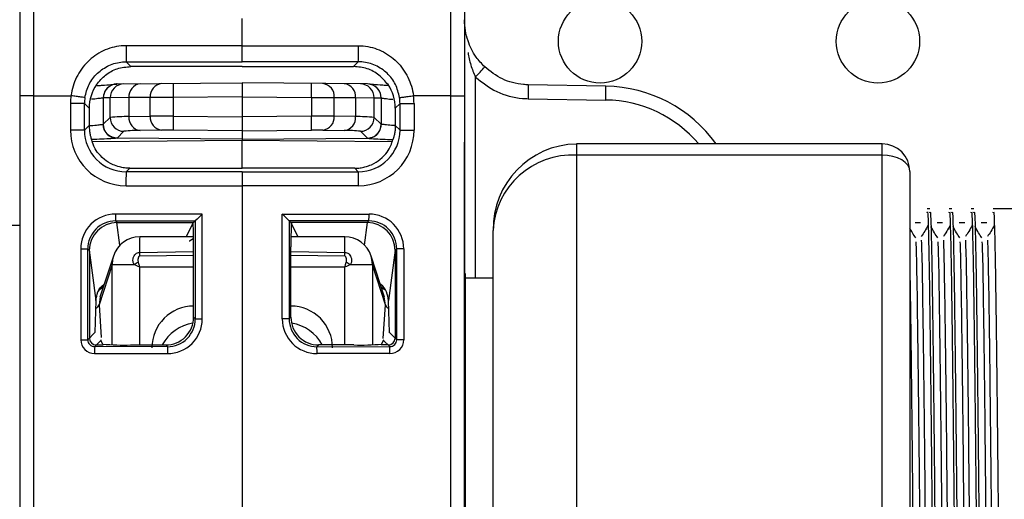
# Model space of a CAD drawing. Units: millimetres. Extents: x 7980 to 17478, y -1377 to 4127.
# Drawn here: x 8813 to 8848, y 400 to 417 of the extents above; entities that cross this region are included whole.
import ezdxf

# ---------------------------------------------------------------- set-up
doc = ezdxf.new("R2010")
doc.units = ezdxf.units.MM
doc.header["$LTSCALE"] = 10
doc.layers.add('ROTH DETALJIT', color=7, linetype='Continuous')

msp = doc.modelspace()

# ---------------------------------------------------------------- linework, layer by layer
at = {"layer": 'ROTH DETALJIT', "color": 7, "linetype": 'Continuous', "lineweight": 25}
for p, q in [((8820.796, 416.278), (8820.796, 417.257)), ((8816.619, 415.701), (8820.797, 415.701)), ((8816.788, 415.532), (8816.619, 415.701)), ((8824.974, 415.701), (8820.797, 415.701)), ((8824.806, 415.532), (8824.974, 415.701)), ((8820.797, 415.532), (8816.788, 415.532)), ((8820.797, 415.532), (8824.806, 415.532)), ((8829.19, 407.916), (8829.19, 415.153)), ((8816.292, 414.904), (8820.797, 414.944)), ((8820.797, 414.944), (8820.797, 412.885)), ((8825.301, 414.904), (8820.797, 414.944)), ((8833.884, 414.827), (8831.09, 414.876)), ((8812.797, 414.483), (8812.797, 379.349)), ((8813.292, 414.483), (8814.634, 414.483)), ((8813.292, 379.349), (8813.292, 414.483)), ((8815.797, 414.404), (8815.795, 414.404)), ((8815.795, 414.404), (8815.795, 413.455)), ((8816.045, 414.407), (8815.797, 414.404)), ((8816.716, 414.412), (8816.045, 414.407)), ((8816.045, 413.701), (8816.045, 414.407)), ((8817.485, 414.418), (8816.716, 414.412)), ((8816.716, 414.412), (8816.716, 413.729)), ((8818.309, 414.422), (8817.485, 414.418)), ((8817.485, 413.743), (8817.485, 414.418)), ((8820.797, 414.444), (8818.309, 414.422)), ((8818.309, 414.422), (8818.309, 413.743)), ((8820.797, 414.444), (8823.285, 414.422)), ((8823.285, 414.422), (8823.285, 413.743)), ((8823.285, 414.422), (8824.108, 414.418)), ((8824.108, 413.743), (8824.108, 414.418)), ((8824.108, 414.418), (8824.877, 414.412)), ((8824.877, 414.412), (8824.877, 413.729)), ((8824.877, 414.412), (8825.548, 414.407)), ((8825.548, 413.701), (8825.548, 414.407)), ((8825.548, 414.407), (8825.797, 414.404)), ((8825.797, 414.404), (8825.798, 414.404)), ((8825.798, 414.404), (8825.798, 413.455)), ((8828.301, 414.483), (8826.96, 414.483)), ((8828.301, 379.349), (8828.301, 414.483)), ((8828.797, 414.483), (8828.797, 379.349)), ((8831.09, 414.376), (8833.884, 414.327)), ((8814.614, 414.202), (8814.614, 413.245)), ((8815.118, 414.202), (8814.614, 414.202)), ((8815.118, 413.245), (8815.118, 414.202)), ((8815.118, 414.202), (8815.288, 414.033)), ((8815.288, 414.033), (8815.288, 413.414)), ((8826.475, 414.202), (8826.306, 414.033)), ((8826.306, 414.033), (8826.306, 413.414)), ((8826.475, 414.202), (8826.98, 414.202)), ((8826.475, 413.245), (8826.475, 414.202)), ((8826.98, 414.202), (8826.98, 413.245)), ((8815.797, 413.455), (8816.045, 413.701)), ((8816.716, 413.729), (8817.485, 413.743)), ((8818.309, 413.743), (8820.797, 413.721)), ((8823.285, 413.743), (8820.797, 413.721)), ((8824.877, 413.729), (8824.108, 413.743)), ((8825.797, 413.455), (8825.548, 413.701)), ((8815.118, 413.245), (8814.614, 413.245)), ((8815.288, 413.414), (8815.118, 413.245)), ((8815.288, 413.391), (8815.288, 413.414)), ((8815.795, 413.455), (8815.797, 413.455)), ((8816.541, 413.201), (8816.292, 412.955)), ((8817.897, 413.243), (8817.128, 413.229)), ((8820.797, 413.222), (8818.309, 413.243)), ((8820.797, 413.222), (8823.285, 413.243)), ((8823.696, 413.243), (8824.465, 413.229)), ((8825.053, 413.201), (8825.301, 412.955)), ((8825.798, 413.455), (8825.797, 413.455)), ((8826.306, 413.414), (8826.475, 413.245)), ((8826.306, 413.391), (8826.306, 413.414)), ((8826.475, 413.245), (8826.98, 413.245)), ((8815.397, 412.834), (8820.797, 412.885)), ((8816.292, 412.955), (8816.291, 412.955)), ((8820.797, 412.916), (8816.292, 412.955)), ((8820.797, 412.916), (8825.301, 412.955)), ((8820.797, 411.874), (8820.797, 412.885)), ((8820.797, 412.885), (8826.196, 412.834)), ((8825.301, 412.955), (8825.302, 412.955)), ((8828.797, 381.022), (8828.797, 412.81)), ((8843.825, 412.751), (8832.825, 412.751)), ((8832.825, 412.751), (8832.825, 381.081)), ((8843.825, 381.081), (8843.825, 412.751)), ((8843.825, 412.347), (8832.825, 412.347)), ((8816.618, 411.745), (8816.746, 411.873)), ((8816.746, 411.873), (8820.797, 411.874)), ((8824.847, 411.873), (8820.797, 411.874)), ((8824.975, 411.745), (8824.847, 411.873)), ((8820.797, 411.744), (8816.618, 411.745)), ((8820.797, 411.744), (8824.975, 411.745)), ((8820.797, 411.744), (8820.797, 382.087)), ((8844.825, 411.751), (8844.825, 382.081)), ((8816.614, 411.245), (8820.797, 411.244)), ((8824.98, 411.245), (8820.797, 411.244)), ((8845.544, 410.416), (8845.445, 410.416)), ((8846.338, 410.416), (8846.239, 410.416)), ((8847.132, 410.416), (8847.033, 410.416)), ((8927.465, 410.416), (8847.827, 410.416)), ((8819.355, 410.227), (8816.234, 410.226)), ((8819.355, 406.454), (8819.355, 410.227)), ((8822.238, 406.454), (8822.238, 410.227)), ((8822.238, 410.227), (8825.36, 410.226)), ((8812.797, 409.816), (8811.725, 409.816)), ((8816.236, 409.976), (8819.108, 409.977)), ((8816.296, 409.916), (8816.236, 409.976)), ((8816.288, 409.916), (8816.296, 409.916)), ((8816.394, 409.102), (8816.288, 409.916)), ((8816.296, 409.916), (8819.047, 409.916)), ((8818.78, 409.408), (8819.047, 409.916)), ((8819.108, 409.977), (8819.047, 409.916)), ((8819.108, 409.977), (8819.108, 409.977)), ((8819.108, 409.977), (8819.108, 406.454)), ((8822.486, 409.977), (8822.486, 406.454)), ((8825.357, 409.976), (8822.486, 409.977)), ((8822.486, 409.977), (8822.486, 409.977)), ((8822.486, 409.977), (8822.547, 409.916)), ((8825.297, 409.916), (8822.547, 409.916)), ((8822.813, 409.408), (8822.547, 409.916)), ((8825.199, 409.102), (8825.305, 409.916)), ((8825.297, 409.916), (8825.357, 409.976)), ((8825.305, 409.916), (8825.297, 409.916)), ((8829.825, 384.721), (8829.825, 409.631)), ((8819.044, 409.409), (8817.108, 409.404)), ((8824.486, 409.404), (8822.549, 409.409)), ((8814.985, 408.976), (8814.985, 405.706)), ((8814.985, 408.976), (8815.237, 408.976)), ((8815.237, 405.706), (8815.237, 408.976)), ((8815.237, 408.976), (8815.293, 408.921)), ((8819.047, 406.515), (8819.047, 409.047)), ((8822.547, 406.515), (8822.547, 409.047)), ((8826.356, 408.976), (8826.301, 408.921)), ((8826.608, 408.976), (8826.356, 408.976)), ((8826.356, 405.706), (8826.356, 408.976)), ((8826.608, 408.976), (8826.608, 405.706)), ((8815.293, 408.921), (8815.528, 407.118)), ((8815.297, 408.89), (8815.297, 405.766)), ((8816.16, 408.714), (8815.675, 407.231)), ((8817.101, 408.848), (8819.047, 408.88)), ((8817.101, 408.848), (8817.102, 408.711)), ((8819.047, 408.735), (8817.102, 408.711)), ((8822.547, 408.88), (8824.492, 408.848)), ((8824.492, 408.711), (8822.547, 408.735)), ((8824.492, 408.711), (8824.492, 408.848)), ((8825.918, 407.231), (8825.434, 408.714)), ((8826.301, 408.921), (8826.066, 407.118)), ((8826.297, 408.89), (8826.297, 405.766)), ((8816.114, 408.404), (8815.644, 406.966)), ((8816.907, 408.404), (8816.114, 408.404)), ((8816.114, 405.525), (8816.114, 408.404)), ((8819.047, 408.318), (8817.101, 408.319)), ((8817.101, 408.319), (8817.101, 405.516)), ((8824.492, 408.319), (8822.547, 408.318)), ((8824.492, 405.516), (8824.492, 408.319)), ((8825.479, 408.404), (8824.687, 408.404)), ((8825.949, 406.966), (8825.479, 408.404)), ((8825.479, 408.404), (8825.479, 405.525)), ((8828.822, 408.086), (8828.797, 408.086)), ((8828.822, 408.086), (8828.822, 385.746)), ((8829.825, 407.916), (8828.822, 407.916)), ((8825.794, 407.611), (8825.918, 407.513)), ((8815.681, 407.23), (8815.644, 406.966)), ((8825.949, 406.966), (8825.91, 407.23)), ((8815.528, 407.118), (8815.497, 405.967)), ((8815.644, 406.966), (8815.719, 405.79)), ((8819.047, 406.915), (8819.042, 406.915)), ((8819.042, 406.915), (8819.047, 406.91)), ((8822.551, 406.915), (8822.547, 406.915)), ((8822.547, 406.91), (8822.551, 406.915)), ((8825.872, 405.745), (8825.949, 406.966)), ((8826.096, 405.967), (8826.066, 407.118)), ((8819.108, 406.454), (8819.047, 406.515)), ((8819.108, 406.454), (8819.355, 406.454)), ((8822.486, 406.454), (8822.238, 406.454)), ((8822.486, 406.454), (8822.547, 406.515)), ((8815.497, 405.967), (8815.237, 405.706)), ((8815.498, 405.949), (8815.497, 405.967)), ((8826.096, 405.967), (8826.356, 405.706)), ((8826.096, 405.949), (8826.096, 405.967)), ((8814.985, 405.706), (8815.237, 405.706)), ((8815.487, 405.456), (8815.713, 405.683)), ((8818.108, 405.455), (8815.487, 405.456)), ((8815.547, 405.516), (8815.797, 405.516)), ((8815.78, 405.55), (8815.713, 405.683)), ((8816.779, 405.516), (8818.047, 405.516)), ((8818.047, 405.516), (8818.108, 405.455)), ((8823.546, 405.516), (8823.485, 405.455)), ((8823.485, 405.455), (8826.107, 405.456)), ((8824.814, 405.516), (8823.546, 405.516)), ((8826.047, 405.516), (8825.797, 405.516)), ((8825.814, 405.55), (8825.88, 405.683)), ((8826.107, 405.456), (8825.88, 405.683)), ((8826.608, 405.706), (8826.356, 405.706)), ((8815.485, 405.206), (8818.106, 405.205)), ((8826.109, 405.206), (8823.488, 405.205))]:
    msp.add_line(p, q, dxfattribs=at)
at = {"layer": 'ROTH DETALJIT', "color": 7, "linetype": 'Continuous', "lineweight": 25, "flags": 128}
for points in [[(8820.796, 416.278), (8819.796, 416.278), (8816.615, 416.278)], [(8820.797, 416.278), (8821.797, 416.278), (8824.979, 416.278)], [(8844.825, 411.751), (8844.806, 411.867), (8844.749, 411.979), (8844.657, 412.082), (8844.532, 412.172), (8844.381, 412.246), (8844.208, 412.301), (8844.02, 412.335), (8843.825, 412.347)], [(8819.044, 409.348), (8818.989, 409.306), (8818.893, 409.25), (8818.89, 409.249), (8818.89, 409.249), (8818.89, 409.249), (8818.89, 409.249), (8818.89, 409.249)], [(8816.16, 408.714), (8816.129, 408.595), (8816.114, 408.404)], [(8825.479, 408.404), (8825.464, 408.595), (8825.434, 408.714)]]:
    msp.add_lwpolyline(points, dxfattribs=at)
at = {"layer": 'ROTH DETALJIT', "color": 7, "linetype": 'Continuous', "lineweight": 25}
for centre in [(8833.676, 416.438), (8843.676, 416.438)]:
    msp.add_circle(centre, 1.5, dxfattribs=at)
for centre, radius, start, end in [((8834.104, 416.121), 17.49, 179.4861, 181.3777), ((8807.489, 416.121), 17.49, 358.6223, 0.5139), ((8822.224, 421.924), 9.714, 315.811, 318.7251), ((8816.787, 414.033), 1.5, 145.5389, 180.0005), ((8816.295, 414.404), 0.5, 104.8691, 180.0089), ((8816.297, 414.404), 0.5, 90.5043, 180.0045), ((8816.545, 414.407), 0.5, 90.5043, 180.0045), ((8817.178, 414.451), 0.463, 96.1724, 184.8946), ((8817.947, 414.458), 0.463, 96.1724, 184.8946), ((8832.634, 414.672), 14.327, 179.0002, 180.9998), ((8808.96, 414.672), 14.327, 359.0002, 0.9998), ((8823.647, 414.458), 0.463, 355.1054, 83.8276), ((8824.416, 414.451), 0.463, 355.1054, 83.8276), ((8825.048, 414.407), 0.5, 359.9955, 89.4957), ((8825.297, 414.404), 0.5, 359.9955, 89.4957), ((8825.298, 414.404), 0.5, 359.9911, 76.6059), ((8824.806, 414.033), 1.5, 359.9995, 34.4611), ((8826.72, 414.577), 7.168, 358.0016, 1.9984), ((8833.797, 409.828), 5, 35.7719, 89), ((8816.614, 414.202), 2, 171.9248, 180), ((8816.618, 414.202), 1.5, 171.9264, 180.0015), ((8824.975, 414.202), 1.5, 359.9985, 8.0736), ((8824.979, 414.202), 2, 360, 8.0752), ((8833.805, 409.828), 4.5, 40.5047, 89), ((8816.608, 408.197), 5.533, 88.8827, 95.8435), ((8816.545, 413.702), 0.5, 180.0202, 269.4798), ((8817.184, 413.694), 0.469, 175.755, 263.1867), ((8817.953, 413.708), 0.469, 175.755, 263.1867), ((8817.923, 341.083), 72.661, 89.69582, 90.34505), ((8833.222, 413.493), 14.916, 179.0399, 180.9603), ((8823.67, 341.083), 72.661, 89.65495, 90.30418), ((8808.371, 413.493), 14.916, 359.0397, 0.9601), ((8823.641, 413.708), 0.469, 276.8133, 4.245), ((8824.41, 413.694), 0.469, 276.8133, 4.245), ((8824.985, 408.197), 5.533, 84.1565, 91.1173), ((8825.048, 413.702), 0.5, 270.5202, 359.9798), ((8816.614, 413.245), 2, 179.9978, 269.9935), ((8816.618, 413.245), 1.5, 179.9954, 269.993), ((8816.295, 413.455), 0.5, 180.0014, 269.4905), ((8817.034, 408.988), 4.242, 88.7266, 96.6738), ((8818.115, 395.762), 17.482, 89.3663, 90.7155), ((8823.478, 395.762), 17.482, 89.2845, 90.6337), ((8824.56, 408.988), 4.242, 83.3262, 91.2734), ((8824.975, 413.245), 1.5, 270.007, 0.0046), ((8824.98, 413.245), 2, 270.0065, 0.0022), ((8825.298, 413.455), 0.5, 270.5095, 359.9986), ((8832.883, 409.687), 3.058, 91.0753, 181.0363), ((8843.825, 411.751), 1, 0, 90), ((8832.69, 409.482), 2.868, 87.2903, 177.006), ((8831.235, 411.367), 14.622, 178.5203, 180.4797), ((8810.359, 411.367), 14.622, 359.5203, 1.4797), ((8816.234, 408.977), 1.249, 90.0172, 180.0177), ((8823.99, 410.169), 7.756, 179.5774, 181.4232), ((8834.873, 394.597), 22.025, 134.7926, 135.7077), ((8806.721, 394.597), 22.025, 44.2923, 45.2074), ((8817.604, 410.169), 7.756, 358.5768, 0.4226), ((8825.359, 408.977), 1.249, 359.9823, 89.9828), ((8816.236, 408.977), 0.999, 90.0011, 180.0425), ((8816.296, 408.912), 1.004, 90.452, 179.538), ((8802.49, 409.145), 16.557, 359.6598, 2.6712), ((8839.103, 409.145), 16.557, 177.3288, 180.3402), ((8825.297, 408.912), 1.004, 0.462, 89.548), ((8825.357, 408.977), 0.999, 359.9575, 89.9989), ((8817.11, 408.404), 1, 90.134, 161.9175), ((8826.61, 409.015), 9.51, 177.6522, 181.005), ((8824.483, 408.404), 1, 18.0825, 89.866), ((8810.627, 408.963), 13.866, 359.5218, 1.821), ((8820.615, 402.172), 7.252, 119.4192, 120.7531), ((8820.978, 402.172), 7.252, 59.2469, 60.5808), ((8815.466, 407.013), 0.185, 286.9235, 345.1354), ((8819.042, 405.421), 1.493, 89.9989, 180.0885), ((8822.551, 405.421), 1.493, 359.9115, 90.0011), ((8826.127, 407.013), 0.185, 194.864, 253.0714), ((8818.048, 406.515), 0.999, 269.9881, 0.0119), ((8818.107, 406.454), 1.249, 269.9589, 0.0062), ((8818.109, 406.454), 0.999, 269.9282, 0.0282), ((8823.487, 406.454), 1.249, 179.9938, 270.0411), ((8823.484, 406.454), 0.999, 179.9718, 270.0718), ((8823.546, 406.515), 0.999, 179.9881, 270.0119), ((8819.245, 404.811), 1.503, 98.4886, 152.0376), ((8822.349, 404.811), 1.503, 27.9624, 81.5113), ((8815.547, 405.766), 0.25, 180.0817, 269.9183), ((8826.046, 405.766), 0.25, 270.0817, 359.9183), ((8815.485, 405.706), 0.5, 179.9823, 269.9828), ((8815.487, 405.706), 0.249, 179.883, 270.0471), ((8823.24, 405.264), 7.756, 178.5768, 180.4226), ((8816.053, 405.852), 0.38, 202.8817, 206.4372), ((8816.536, 412.995), 7.483, 264.2018, 271.8674), ((8825.862, 405.263), 7.756, 178.5768, 180.4226), ((8815.732, 405.263), 7.756, 359.5774, 1.4232), ((8825.058, 412.995), 7.483, 268.1326, 275.7982), ((8825.54, 405.852), 0.38, 333.5628, 337.1183), ((8826.107, 405.706), 0.249, 269.9529, 0.117), ((8818.353, 405.264), 7.756, 359.5774, 1.4232), ((8826.109, 405.706), 0.5, 270.0172, 0.0177)]:
    msp.add_arc(centre, radius, start, end, dxfattribs=at)
for points, knots in [([(8813.292, 414.483), (8813.292, 414.483), (8813.292, 415.778), (8813.292, 418.388), (8813.292, 421.848), (8813.292, 424.48), (8813.292, 425.614), (8813.292, 425.982), (8813.292, 426.042), (8813.292, 426.05), (8813.292, 426.05)], [0, 0, 0, 0, 0.000003, 0.217062, 0.434123, 0.651194, 0.86827, 0.924205, 0.999997, 1, 1, 1, 1]), ([(8828.301, 414.483), (8828.301, 414.483), (8828.301, 415.778), (8828.301, 418.388), (8828.301, 421.848), (8828.301, 424.48), (8828.301, 425.614), (8828.301, 425.982), (8828.301, 426.042), (8828.301, 426.05), (8828.301, 426.05)], [0, 0, 0, 0, 0.000003, 0.217062, 0.434123, 0.651194, 0.86827, 0.924205, 0.999997, 1, 1, 1, 1]), ([(8812.797, 425.55), (8812.797, 425.491), (8812.797, 425.333), (8812.797, 424.037), (8812.797, 421.533), (8812.797, 418.216), (8812.797, 415.727), (8812.797, 414.483)], [0, 0, 0, 0, 0.130703, 0.348036, 0.565364, 0.782682, 1, 1, 1, 1]), ([(8828.797, 425.55), (8828.797, 425.491), (8828.797, 425.333), (8828.797, 424.037), (8828.797, 421.533), (8828.797, 418.216), (8828.797, 415.727), (8828.797, 414.483)], [0, 0, 0, 0, 0.130703, 0.348036, 0.565364, 0.782682, 1, 1, 1, 1]), ([(8829.525, 415.516), (8829.416, 415.632), (8829.144, 415.926), (8828.872, 416.504), (8828.797, 416.955), (8828.797, 417.207), (8828.797, 417.209)], [0, 0, 0, 0, 0.226204, 0.567968, 0.995431, 1, 1, 1, 1]), ([(8816.615, 416.278), (8816.558, 416.277), (8816.275, 416.269), (8815.772, 416.127), (8815.207, 415.729), (8814.801, 415.161), (8814.665, 414.712), (8814.634, 414.483), (8814.634, 414.483)], [0, 0, 0, 0, 0.059046, 0.291397, 0.525737, 0.761464, 0.999979, 1, 1, 1, 1]), ([(8820.797, 415.701), (8820.797, 415.707), (8820.797, 415.719), (8820.797, 415.807), (8820.797, 415.935), (8820.797, 416.099), (8820.797, 416.217), (8820.797, 416.278)], [0, 0, 0, 0, 0.196525, 0.39305, 0.589572, 0.786086, 1, 1, 1, 1]), ([(8824.979, 416.278), (8825.036, 416.277), (8825.318, 416.269), (8825.821, 416.127), (8826.387, 415.729), (8826.792, 415.161), (8826.929, 414.712), (8826.96, 414.483), (8826.96, 414.483)], [0, 0, 0, 0, 0.059046, 0.291397, 0.525737, 0.761464, 0.999979, 1, 1, 1, 1]), ([(8828.922, 416.036), (8828.951, 415.884), (8829.007, 415.584), (8829.129, 415.296), (8829.19, 415.153)], [0, 0, 0, 0, 0.502314, 1, 1, 1, 1]), ([(8815.133, 414.413), (8815.173, 414.576), (8815.252, 414.903), (8815.568, 415.309), (8815.989, 415.593), (8816.365, 415.694), (8816.576, 415.7), (8816.619, 415.701)], [0, 0, 0, 0, 0.233669, 0.467528, 0.703462, 0.939796, 1, 1, 1, 1]), ([(8826.46, 414.413), (8826.421, 414.576), (8826.341, 414.903), (8826.026, 415.309), (8825.604, 415.593), (8825.229, 415.694), (8825.017, 415.7), (8824.974, 415.701)], [0, 0, 0, 0, 0.233669, 0.467528, 0.703462, 0.939796, 1, 1, 1, 1]), ([(8815.551, 414.881), (8815.653, 415.004), (8815.858, 415.249), (8816.298, 415.484), (8816.623, 415.516), (8816.788, 415.532)], [0, 0, 0, 0, 0.329694, 0.65846, 1, 1, 1, 1]), ([(8826.043, 414.881), (8825.94, 415.004), (8825.735, 415.249), (8825.295, 415.484), (8824.971, 415.516), (8824.806, 415.532)], [0, 0, 0, 0, 0.329694, 0.65846, 1, 1, 1, 1]), ([(8831.09, 414.876), (8831.09, 414.876), (8831.032, 414.877), (8830.714, 414.895), (8830.138, 415.036), (8829.728, 415.357), (8829.525, 415.516)], [0, 0, 0, 0, 0.000035, 0.100735, 0.55568, 1, 1, 1, 1]), ([(8829.19, 415.153), (8829.436, 414.961), (8829.934, 414.572), (8830.633, 414.395), (8831.019, 414.379), (8831.09, 414.376)], [0, 0, 0, 0, 0.444325, 0.899266, 1, 1, 1, 1]), ([(8815.566, 414.847), (8815.625, 414.85), (8815.835, 414.86), (8816.089, 414.883), (8816.264, 414.9), (8816.284, 414.903), (8816.291, 414.904)], [0, 0, 0, 0, 0.129153, 0.464205, 0.802455, 1, 1, 1, 1]), ([(8816.292, 414.904), (8816.282, 414.904), (8816.239, 414.903), (8816.198, 414.894), (8816.167, 414.887)], [0, 0, 0, 0, 0.254076, 1, 1, 1, 1]), ([(8825.426, 414.887), (8825.417, 414.89), (8825.376, 414.9), (8825.333, 414.903), (8825.301, 414.904)], [0, 0, 0, 0, 0.244975, 1, 1, 1, 1]), ([(8826.066, 414.845), (8825.994, 414.848), (8825.771, 414.86), (8825.526, 414.881), (8825.435, 414.89), (8825.398, 414.894)], [0, 0, 0, 0, 0.219606, 0.684909, 1, 1, 1, 1]), ([(8815.795, 414.404), (8815.791, 414.403), (8815.777, 414.4), (8815.659, 414.384), (8815.508, 414.363), (8815.391, 414.354), (8815.373, 414.353)], [0, 0, 0, 0, 0.210695, 0.572952, 0.935023, 1, 1, 1, 1]), ([(8825.798, 414.404), (8825.803, 414.403), (8825.816, 414.4), (8825.934, 414.384), (8826.085, 414.363), (8826.202, 414.354), (8826.22, 414.353)], [0, 0, 0, 0, 0.210695, 0.572952, 0.935023, 1, 1, 1, 1]), ([(8815.288, 413.391), (8815.29, 413.336), (8815.296, 413.227), (8815.322, 413.079), (8815.353, 412.965), (8815.372, 412.907), (8815.375, 412.896), (8815.376, 412.893)], [0, 0, 0, 0, 0.221594, 0.442915, 0.671231, 0.903987, 1, 1, 1, 1]), ([(8815.295, 413.408), (8815.34, 413.41), (8815.485, 413.418), (8815.66, 413.437), (8815.777, 413.452), (8815.791, 413.454), (8815.795, 413.455)], [0, 0, 0, 0, 0.147336, 0.476768, 0.806745, 1, 1, 1, 1]), ([(8816.292, 412.955), (8816.236, 412.961), (8816.124, 412.973), (8815.975, 413.061), (8815.862, 413.189), (8815.811, 413.318), (8815.798, 413.408), (8815.797, 413.444), (8815.797, 413.455)], [0, 0, 0, 0, 0.215887, 0.431773, 0.647664, 0.863562, 0.956104, 1, 1, 1, 1]), ([(8825.301, 412.955), (8825.357, 412.961), (8825.47, 412.973), (8825.618, 413.061), (8825.731, 413.189), (8825.782, 413.318), (8825.796, 413.408), (8825.796, 413.444), (8825.797, 413.455)], [0, 0, 0, 0, 0.215887, 0.431773, 0.647664, 0.863562, 0.956104, 1, 1, 1, 1]), ([(8826.302, 413.408), (8826.256, 413.41), (8826.11, 413.418), (8825.933, 413.437), (8825.816, 413.452), (8825.803, 413.454), (8825.798, 413.455)], [0, 0, 0, 0, 0.15096, 0.478991, 0.807566, 1, 1, 1, 1]), ([(8826.306, 413.391), (8826.303, 413.336), (8826.298, 413.227), (8826.271, 413.079), (8826.241, 412.965), (8826.222, 412.907), (8826.219, 412.896), (8826.218, 412.893)], [0, 0, 0, 0, 0.221594, 0.442915, 0.671231, 0.903987, 1, 1, 1, 1]), ([(8816.746, 411.873), (8816.681, 411.875), (8816.552, 411.881), (8816.338, 411.925), (8816.065, 412.027), (8815.635, 412.323), (8815.438, 412.687), (8815.395, 412.829), (8815.376, 412.893)], [0, 0, 0, 0, 0.039377, 0.07854, 0.146969, 0.278703, 0.679964, 1, 1, 1, 1]), ([(8816.291, 412.955), (8816.284, 412.954), (8816.263, 412.952), (8816.088, 412.937), (8815.782, 412.917), (8815.512, 412.908), (8815.394, 412.904)], [0, 0, 0, 0, 0.1724108, 0.4678286, 0.7653402, 1, 1, 1, 1]), ([(8824.847, 411.873), (8824.912, 411.875), (8825.041, 411.881), (8825.255, 411.925), (8825.528, 412.027), (8825.958, 412.323), (8826.155, 412.687), (8826.198, 412.829), (8826.218, 412.893)], [0, 0, 0, 0, 0.039377, 0.07854, 0.146969, 0.278703, 0.679964, 1, 1, 1, 1]), ([(8825.302, 412.955), (8825.31, 412.954), (8825.33, 412.952), (8825.505, 412.937), (8825.812, 412.917), (8826.081, 412.908), (8826.2, 412.904)], [0, 0, 0, 0, 0.172411, 0.467829, 0.76534, 1, 1, 1, 1]), ([(8845.445, 410.272), (8845.451, 410.302), (8845.469, 410.396), (8845.501, 409.306), (8845.536, 407.157), (8845.574, 404.074), (8845.612, 400.393), (8845.647, 396.408), (8845.686, 392.473), (8845.723, 388.92), (8845.759, 386.022), (8845.798, 384.162), (8845.824, 383.323), (8845.839, 383.485), (8845.841, 383.514)], [0, 0, 0, 0, 0.04428, 0.138846, 0.231305, 0.325385, 0.41952, 0.51195, 0.606495, 0.699782, 0.792889, 0.887471, 0.979966, 1, 1, 1, 1]), ([(8845.544, 410.272), (8845.55, 410.302), (8845.568, 410.396), (8845.601, 409.306), (8845.636, 407.157), (8845.674, 404.074), (8845.712, 400.393), (8845.747, 396.408), (8845.785, 392.473), (8845.822, 388.92), (8845.858, 386.022), (8845.897, 384.16), (8845.923, 383.321), (8845.938, 383.488), (8845.941, 383.519)], [0, 0, 0, 0, 0.044212, 0.138632, 0.230949, 0.324884, 0.418874, 0.511162, 0.605562, 0.698705, 0.791668, 0.886105, 0.978458, 1, 1, 1, 1]), ([(8846.239, 410.272), (8846.245, 410.302), (8846.263, 410.396), (8846.295, 409.306), (8846.33, 407.157), (8846.368, 404.074), (8846.406, 400.393), (8846.441, 396.408), (8846.48, 392.473), (8846.517, 388.92), (8846.553, 386.022), (8846.592, 384.162), (8846.617, 383.323), (8846.632, 383.485), (8846.635, 383.514)], [0, 0, 0, 0, 0.044279, 0.138841, 0.231298, 0.325374, 0.419506, 0.511933, 0.606475, 0.699759, 0.792862, 0.887441, 0.979933, 1, 1, 1, 1]), ([(8846.338, 410.272), (8846.344, 410.302), (8846.362, 410.396), (8846.394, 409.306), (8846.429, 407.157), (8846.467, 404.074), (8846.505, 400.393), (8846.54, 396.408), (8846.579, 392.473), (8846.616, 388.92), (8846.652, 386.022), (8846.691, 384.16), (8846.717, 383.321), (8846.732, 383.488), (8846.735, 383.519)], [0, 0, 0, 0, 0.044212, 0.138632, 0.230949, 0.324884, 0.418874, 0.511162, 0.605562, 0.698705, 0.791668, 0.886105, 0.978458, 1, 1, 1, 1]), ([(8847.033, 410.272), (8847.039, 410.302), (8847.057, 410.396), (8847.089, 409.306), (8847.124, 407.157), (8847.162, 404.074), (8847.2, 400.393), (8847.235, 396.408), (8847.274, 392.473), (8847.31, 388.92), (8847.346, 386.022), (8847.386, 384.162), (8847.411, 383.323), (8847.426, 383.485), (8847.429, 383.514)], [0, 0, 0, 0, 0.044277, 0.138836, 0.23129, 0.325363, 0.419492, 0.511916, 0.606455, 0.699735, 0.792836, 0.887412, 0.979901, 1, 1, 1, 1]), ([(8847.132, 410.272), (8847.138, 410.302), (8847.156, 410.396), (8847.188, 409.306), (8847.223, 407.157), (8847.261, 404.074), (8847.299, 400.393), (8847.334, 396.408), (8847.373, 392.473), (8847.41, 388.92), (8847.446, 386.022), (8847.485, 384.16), (8847.511, 383.321), (8847.526, 383.488), (8847.529, 383.519)], [0, 0, 0, 0, 0.044212, 0.138632, 0.230949, 0.324884, 0.418874, 0.511162, 0.605562, 0.698705, 0.791668, 0.886105, 0.978458, 1, 1, 1, 1]), ([(8847.827, 410.272), (8847.832, 410.302), (8847.85, 410.396), (8847.883, 409.306), (8847.918, 407.157), (8847.956, 404.074), (8847.994, 400.393), (8848.029, 396.408), (8848.068, 392.473), (8848.104, 388.92), (8848.14, 386.022), (8848.179, 384.162), (8848.205, 383.323), (8848.22, 383.485), (8848.223, 383.515)], [0, 0, 0, 0, 0.044276, 0.138832, 0.231282, 0.325352, 0.419478, 0.511899, 0.606435, 0.699712, 0.79281, 0.887382, 0.979868, 1, 1, 1, 1]), ([(8845.038, 409.368), (8844.997, 409.427), (8844.926, 409.527), (8844.855, 409.66), (8844.825, 409.715)], [0, 0, 0, 0, 0.580683, 1, 1, 1, 1]), ([(8845.21, 409.912), (8845.178, 409.908), (8845.112, 409.902), (8845.045, 409.908), (8845.012, 409.912)], [0, 0, 0, 0, 0.4978105, 1, 1, 1, 1]), ([(8845.483, 409.83), (8845.442, 409.752), (8845.36, 409.597), (8845.277, 409.479), (8845.235, 409.419)], [0, 0, 0, 0, 0.499006, 1, 1, 1, 1]), ([(8845.832, 409.368), (8845.791, 409.426), (8845.708, 409.544), (8845.625, 409.7), (8845.584, 409.778)], [0, 0, 0, 0, 0.498424, 1, 1, 1, 1]), ([(8846.004, 409.912), (8845.971, 409.908), (8845.905, 409.901), (8845.839, 409.908), (8845.806, 409.912)], [0, 0, 0, 0, 0.497749, 1, 1, 1, 1]), ([(8846.277, 409.83), (8846.236, 409.751), (8846.153, 409.595), (8846.07, 409.478), (8846.029, 409.419)], [0, 0, 0, 0, 0.498965, 1, 1, 1, 1]), ([(8846.626, 409.368), (8846.585, 409.426), (8846.502, 409.542), (8846.419, 409.699), (8846.378, 409.778)], [0, 0, 0, 0, 0.498322, 1, 1, 1, 1]), ([(8846.798, 409.912), (8846.765, 409.908), (8846.699, 409.9), (8846.633, 409.908), (8846.6, 409.912)], [0, 0, 0, 0, 0.497697, 1, 1, 1, 1]), ([(8847.07, 409.83), (8847.029, 409.751), (8846.947, 409.593), (8846.864, 409.477), (8846.822, 409.419)], [0, 0, 0, 0, 0.498928, 1, 1, 1, 1]), ([(8847.419, 409.368), (8847.378, 409.425), (8847.296, 409.54), (8847.213, 409.699), (8847.171, 409.778)], [0, 0, 0, 0, 0.498221, 1, 1, 1, 1]), ([(8847.592, 409.912), (8847.559, 409.908), (8847.493, 409.9), (8847.427, 409.908), (8847.393, 409.912)], [0, 0, 0, 0, 0.497654, 1, 1, 1, 1]), ([(8847.864, 409.83), (8847.823, 409.75), (8847.741, 409.591), (8847.658, 409.477), (8847.616, 409.419)], [0, 0, 0, 0, 0.498893, 1, 1, 1, 1]), ([(8845.235, 409.281), (8845.241, 409.133), (8845.26, 408.677), (8845.288, 406.783), (8845.326, 403.859), (8845.364, 400.279), (8845.399, 396.425), (8845.438, 392.614), (8845.475, 389.175), (8845.511, 386.368), (8845.55, 384.568), (8845.575, 383.756), (8845.59, 383.912), (8845.593, 383.939)], [0, 0, 0, 0, 0.049153, 0.15131, 0.255257, 0.359265, 0.461389, 0.565851, 0.668922, 0.771795, 0.876297, 0.978493, 1, 1, 1, 1]), ([(8846.029, 409.281), (8846.035, 409.133), (8846.053, 408.677), (8846.082, 406.783), (8846.12, 403.859), (8846.158, 400.279), (8846.193, 396.425), (8846.232, 392.614), (8846.268, 389.175), (8846.305, 386.368), (8846.344, 384.568), (8846.369, 383.756), (8846.384, 383.912), (8846.387, 383.939)], [0, 0, 0, 0, 0.0491439, 0.1513001, 0.2552458, 0.3592534, 0.4613763, 0.5658369, 0.6689071, 0.771778, 0.8762792, 0.9784744, 1, 1, 1, 1]), ([(8846.822, 409.281), (8846.828, 409.133), (8846.847, 408.677), (8846.876, 406.783), (8846.914, 403.859), (8846.952, 400.279), (8846.987, 396.425), (8847.026, 392.614), (8847.062, 389.175), (8847.098, 386.368), (8847.137, 384.568), (8847.163, 383.756), (8847.178, 383.912), (8847.181, 383.939)], [0, 0, 0, 0, 0.0491353, 0.1512904, 0.2552349, 0.3592414, 0.4613632, 0.5658227, 0.6688918, 0.7717616, 0.8762617, 0.9784557, 1, 1, 1, 1]), ([(8847.616, 409.281), (8847.622, 409.133), (8847.641, 408.677), (8847.67, 406.783), (8847.708, 403.859), (8847.746, 400.279), (8847.781, 396.425), (8847.819, 392.614), (8847.856, 389.175), (8847.892, 386.368), (8847.931, 384.568), (8847.957, 383.756), (8847.972, 383.912), (8847.974, 383.939)], [0, 0, 0, 0, 0.049127, 0.151281, 0.255224, 0.359229, 0.46135, 0.565809, 0.668876, 0.771745, 0.876244, 0.978437, 1, 1, 1, 1]), ([(8845.038, 409.232), (8845.044, 409.097), (8845.062, 408.65), (8845.09, 406.78), (8845.128, 403.86), (8845.166, 400.279), (8845.201, 396.425), (8845.24, 392.614), (8845.276, 389.174), (8845.312, 386.369), (8845.352, 384.566), (8845.377, 383.753), (8845.393, 383.916), (8845.396, 383.947)], [0, 0, 0, 0, 0.044568, 0.146938, 0.251101, 0.355325, 0.457661, 0.56234, 0.665626, 0.768711, 0.873431, 0.975839, 1, 1, 1, 1]), ([(8845.832, 409.232), (8845.837, 409.096), (8845.855, 408.65), (8845.884, 406.78), (8845.922, 403.86), (8845.96, 400.279), (8845.995, 396.425), (8846.034, 392.614), (8846.07, 389.174), (8846.106, 386.369), (8846.145, 384.566), (8846.171, 383.753), (8846.186, 383.916), (8846.189, 383.947)], [0, 0, 0, 0, 0.044557, 0.146922, 0.25108, 0.3553, 0.457632, 0.562306, 0.665587, 0.768668, 0.873382, 0.975786, 1, 1, 1, 1]), ([(8846.626, 409.232), (8846.631, 409.096), (8846.649, 408.65), (8846.677, 406.78), (8846.715, 403.86), (8846.753, 400.279), (8846.788, 396.425), (8846.827, 392.614), (8846.864, 389.174), (8846.9, 386.369), (8846.939, 384.566), (8846.965, 383.753), (8846.98, 383.916), (8846.983, 383.947)], [0, 0, 0, 0, 0.044547, 0.146907, 0.25106, 0.355275, 0.457602, 0.562272, 0.665548, 0.768624, 0.873334, 0.975733, 1, 1, 1, 1]), ([(8847.419, 409.232), (8847.425, 409.096), (8847.443, 408.65), (8847.471, 406.78), (8847.509, 403.86), (8847.547, 400.279), (8847.582, 396.425), (8847.621, 392.614), (8847.658, 389.174), (8847.694, 386.369), (8847.733, 384.566), (8847.759, 383.753), (8847.774, 383.916), (8847.777, 383.947)], [0, 0, 0, 0, 0.044536, 0.146891, 0.25104, 0.35525, 0.457573, 0.562237, 0.665509, 0.76858, 0.873285, 0.97568, 1, 1, 1, 1]), ([(8816.907, 408.404), (8816.892, 408.438), (8816.862, 408.507), (8816.864, 408.622), (8816.897, 408.722), (8816.956, 408.794), (8817.025, 408.839), (8817.076, 408.845), (8817.101, 408.848)], [0, 0, 0, 0, 0.192846, 0.385123, 0.585592, 0.738474, 0.86725, 1, 1, 1, 1]), ([(8817.102, 408.711), (8817.099, 408.71), (8817.092, 408.709), (8817.079, 408.701), (8817.064, 408.681), (8817.05, 408.645), (8817.042, 408.596), (8817.042, 408.542), (8817.049, 408.506), (8817.053, 408.489)], [0, 0, 0, 0, 0.036612, 0.083263, 0.185739, 0.335798, 0.560276, 0.784557, 1, 1, 1, 1]), ([(8824.492, 408.848), (8824.515, 408.845), (8824.562, 408.84), (8824.625, 408.803), (8824.677, 408.748), (8824.717, 408.67), (8824.734, 408.571), (8824.722, 408.477), (8824.696, 408.424), (8824.687, 408.404)], [0, 0, 0, 0, 0.120201, 0.24006, 0.367426, 0.516645, 0.691748, 0.887774, 1, 1, 1, 1]), ([(8824.54, 408.489), (8824.543, 408.499), (8824.55, 408.527), (8824.552, 408.572), (8824.548, 408.62), (8824.539, 408.658), (8824.526, 408.686), (8824.513, 408.702), (8824.501, 408.71), (8824.494, 408.71), (8824.492, 408.711)], [0, 0, 0, 0, 0.12291, 0.350058, 0.552199, 0.712846, 0.832998, 0.925409, 0.965384, 1, 1, 1, 1]), ([(8817.101, 408.319), (8817.099, 408.32), (8817.034, 408.349), (8816.97, 408.377), (8816.907, 408.404)], [0, 0, 0, 0, 0.031083, 1, 1, 1, 1]), ([(8817.053, 408.489), (8817.061, 408.461), (8817.073, 408.42), (8817.087, 408.371), (8817.094, 408.346), (8817.097, 408.334), (8817.099, 408.329), (8817.1, 408.325), (8817.101, 408.322), (8817.101, 408.319)], [0, 0, 0, 0, 0.489416, 0.737296, 0.864568, 0.930144, 0.944062, 0.955861, 1, 1, 1, 1]), ([(8824.492, 408.319), (8824.493, 408.322), (8824.494, 408.325), (8824.495, 408.329), (8824.496, 408.334), (8824.5, 408.346), (8824.507, 408.371), (8824.521, 408.42), (8824.533, 408.461), (8824.54, 408.489)], [0, 0, 0, 0, 0.044139, 0.055938, 0.069856, 0.135432, 0.262704, 0.510584, 1, 1, 1, 1]), ([(8824.687, 408.404), (8824.624, 408.377), (8824.559, 408.349), (8824.494, 408.32), (8824.492, 408.319)], [0, 0, 0, 0, 0.9689168, 1, 1, 1, 1]), ([(8844.825, 408.026), (8844.831, 407.709), (8844.848, 406.708), (8844.88, 404.044), (8844.918, 400.401), (8844.953, 396.405), (8844.992, 392.474), (8845.028, 388.92), (8845.064, 386.022), (8845.103, 384.16), (8845.129, 383.321), (8845.145, 383.488), (8845.147, 383.519)], [0, 0, 0, 0, 0.053629, 0.169222, 0.284884, 0.39845, 0.514616, 0.629235, 0.743633, 0.859844, 0.97349, 1, 1, 1, 1]), ([(8815.528, 407.118), (8815.546, 407.22), (8815.583, 407.425), (8815.71, 407.627), (8815.822, 407.692), (8815.827, 407.695)], [0, 0, 0, 0, 0.487912, 0.976061, 1, 1, 1, 1]), ([(8815.602, 407.413), (8815.621, 407.449), (8815.662, 407.526), (8815.749, 407.575), (8815.796, 407.602)], [0, 0, 0, 0, 0.465664, 1, 1, 1, 1]), ([(8826.066, 407.118), (8826.047, 407.22), (8826.01, 407.425), (8825.884, 407.627), (8825.772, 407.692), (8825.767, 407.695)], [0, 0, 0, 0, 0.4879302, 0.9760978, 1, 1, 1, 1])]:
    msp.add_open_spline(points, degree=3, knots=knots, dxfattribs=at)
for points in [[(8831.09, 414.876), (8831.091, 414.868), (8831.093, 414.853), (8831.093, 414.738), (8831.093, 414.572), (8831.091, 414.441), (8831.09, 414.376)], [(8813.292, 414.483), (8813.227, 414.483), (8813.097, 414.483), (8812.933, 414.483), (8812.819, 414.483), (8812.804, 414.483), (8812.797, 414.483)], [(8815.133, 414.413), (8815.125, 414.414), (8815.109, 414.416), (8814.993, 414.432), (8814.828, 414.455), (8814.699, 414.474), (8814.634, 414.483)], [(8826.46, 414.413), (8826.468, 414.414), (8826.485, 414.416), (8826.6, 414.432), (8826.765, 414.455), (8826.895, 414.474), (8826.96, 414.483)], [(8828.301, 414.483), (8828.366, 414.483), (8828.496, 414.483), (8828.66, 414.483), (8828.774, 414.483), (8828.789, 414.483), (8828.797, 414.483)]]:
    msp.add_open_spline(points, degree=3, dxfattribs=at)

doc.saveas('drawing.dxf')
